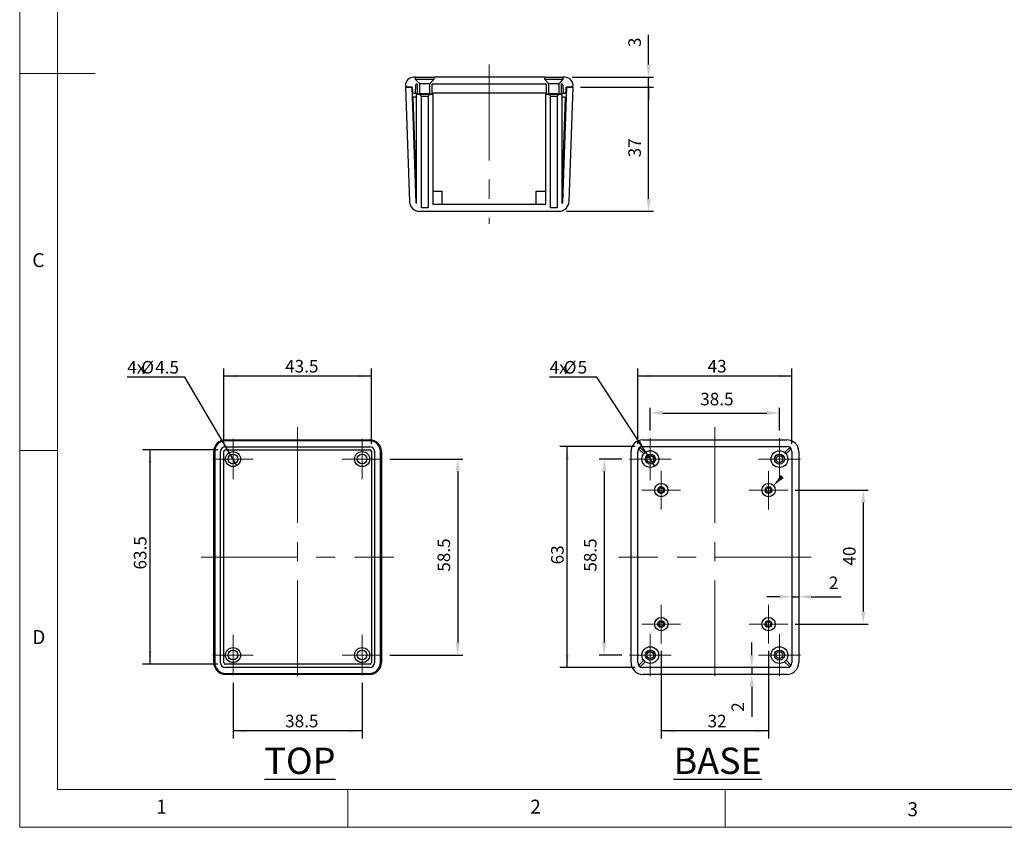
# Model space of a CAD drawing. Units: millimetres. Extents: x 5 to 292, y 5 to 205.
# Drawn here: x 5 to 136, y 5 to 112 of the extents above; entities that cross this region are included whole.
import ezdxf

# ---------------------------------------------------------------- set-up
doc = ezdxf.new("R2010")
doc.units = ezdxf.units.MM
doc.linetypes.add('CENTERX2', pattern=[20.32, 12.7, -2.54, 2.54, -2.54])
for name, color, linetype, lineweight in [('CENTER_MARK_(ISO)', 131, 'Continuous', 15), ('CENTERLINE_(ISO)', 131, 'Continuous', 15), ('VISIBLE_(ISO)', 179, 'Continuous', 30)]:
    doc.layers.add(name, color=color, linetype=linetype, lineweight=lineweight)
doc.layers.add('FORMAT', color=7, linetype='Continuous')
doc.styles.add('SLDTEXTSTYLE0', font='TXT', dxfattribs={"width": 0.7})
doc.styles.add('SLDTEXTSTYLE1', font='TXT', dxfattribs={"width": 0.75})
doc.dimstyles.new('SLDDIMSTYLE0', dxfattribs={"dimtxt": 1.666667, "dimasz": 1.778, "dimexe": 0, "dimexo": 0.0625, "dimgap": 0.416667, "dimtad": 1, "dimdec": 6, "dimlfac": 2.25, "dimrnd": 1e-09, "dimzin": 12, "dimdsep": 46, "dimtxsty": 'SLDTEXTSTYLE0', "dimsah": 1, "dimcen": 0.09, "dimadec": 0, "dimazin": 3, "dimtfac": 1, "dimtofl": 0, "dimtmove": 0, "dimatfit": 3, "dimfxl": 0, "dimfrac": 2, "dimtolj": 1, "dimtzin": 12, "dimarcsym": 0})
doc.dimstyles.new('SLDDIMSTYLE1', dxfattribs={"dimtxt": 1.666667, "dimasz": 1.778, "dimexe": 0, "dimexo": 0.0625, "dimgap": 0.416667, "dimtad": 1, "dimdec": 6, "dimlfac": 2.25, "dimrnd": 1e-09, "dimzin": 12, "dimdsep": 46, "dimtxsty": 'SLDTEXTSTYLE0', "dimblk1": 'NONE', "dimblk2": 'NONE', "dimsah": 1, "dimcen": 0.09, "dimadec": 0, "dimazin": 3, "dimtfac": 1, "dimtofl": 0, "dimtmove": 0, "dimatfit": 3, "dimldrblk": 'NONE', "dimfxl": 0, "dimfrac": 2, "dimtolj": 1, "dimtzin": 12, "dimarcsym": 0})
doc.dimstyles.new('SLDDIMSTYLE2', dxfattribs={"dimtxt": 1.666667, "dimasz": 1.778, "dimexe": 0, "dimexo": 0.0625, "dimgap": 0.416667, "dimtad": 1, "dimdec": 1, "dimlfac": 2.25, "dimrnd": 1e-09, "dimzin": 12, "dimdsep": 46, "dimtxsty": 'SLDTEXTSTYLE0', "dimsah": 1, "dimcen": 0.09, "dimadec": 0, "dimazin": 3, "dimtfac": 1, "dimtofl": 0, "dimtmove": 0, "dimatfit": 3, "dimfxl": 0, "dimfrac": 2, "dimtolj": 1, "dimtzin": 12, "dimarcsym": 0})
doc.dimstyles.new('SLDDIMSTYLE3', dxfattribs={"dimtxt": 1.666667, "dimasz": 1.778, "dimexe": 0, "dimexo": 0.0625, "dimgap": 0.416667, "dimtad": 1, "dimdec": 1, "dimlfac": 2.25, "dimrnd": 1e-09, "dimzin": 12, "dimdsep": 46, "dimtxsty": 'SLDTEXTSTYLE0', "dimblk1": 'NONE', "dimblk2": 'NONE', "dimsah": 1, "dimcen": 0.09, "dimadec": 0, "dimazin": 3, "dimtfac": 1, "dimtofl": 0, "dimtmove": 0, "dimatfit": 3, "dimldrblk": 'NONE', "dimfxl": 0, "dimfrac": 2, "dimtolj": 1, "dimtzin": 12, "dimarcsym": 0})
doc.dimstyles.new('SLDDIMSTYLE4', dxfattribs={"dimtxt": 1.666667, "dimasz": 1.778, "dimexe": 0, "dimexo": 0.0625, "dimgap": 0.416667, "dimtad": 0, "dimtih": 1, "dimtoh": 1, "dimdec": 1, "dimlfac": 2.25, "dimrnd": 1e-09, "dimzin": 12, "dimdsep": 46, "dimtxsty": 'SLDTEXTSTYLE0', "dimblk1": 'NONE', "dimsah": 1, "dimcen": 0, "dimadec": 0, "dimazin": 3, "dimtfac": 1, "dimtmove": 0, "dimatfit": 3, "dimldrblk": 'NONE', "dimfxl": 0, "dimfrac": 2, "dimtolj": 1, "dimtzin": 12, "dimarcsym": 0})
doc.dimstyles.new('SLDDIMSTYLE5', dxfattribs={"dimtxt": 1.666667, "dimasz": 1.778, "dimexe": 0, "dimexo": 0.0625, "dimgap": 0.416667, "dimtad": 0, "dimtih": 1, "dimtoh": 1, "dimdec": 0, "dimlfac": 2.25, "dimrnd": 1e-09, "dimzin": 12, "dimdsep": 46, "dimtxsty": 'SLDTEXTSTYLE0', "dimblk1": 'NONE', "dimsah": 1, "dimcen": 0, "dimadec": 0, "dimazin": 3, "dimtfac": 1, "dimtmove": 0, "dimatfit": 3, "dimldrblk": 'NONE', "dimfxl": 0, "dimfrac": 2, "dimtolj": 1, "dimtzin": 12, "dimarcsym": 0})

# ---------------------------------------------------------------- blocks, each defined once
blk = doc.blocks.new('_D_6')
at = {"layer": 'FORMAT', "color": 7}
for p, q in [((88.35, 106.17), (88.35, 110.14)), ((78.24, 104.5), (89.01, 104.5)), ((88.35, 103.17), (88.35, 104.5)), ((79.35, 103.17), (89.01, 103.17)), ((88.35, 103.17), (88.35, 101.5))]:
    blk.add_line(p, q, dxfattribs=at)
for start, end in [(90, 270), (270, 90)]:
    blk.add_arc((88.35, 103.17), 0.104, start, end, dxfattribs=at)
blk.add_solid([(88.07, 106.17), (88.63, 106.17), (88.35, 104.5)], dxfattribs=at)
at = {"layer": 'FORMAT', "color": 7, "insert": (85.67, 108.5), "char_height": 1.67, "attachment_point": 1, "rotation": 90, "style": 'SLDTEXTSTYLE0'}
blk.add_mtext('3', dxfattribs=at)
blk = doc.blocks.new('_NONE')
blk = doc.blocks.new('_D_7')
at = {"layer": 'FORMAT', "color": 7}
for p, q in [((79.35, 103.17), (89.01, 103.17)), ((88.35, 88.39), (88.35, 103.17)), ((77.49, 86.73), (89.01, 86.73))]:
    blk.add_line(p, q, dxfattribs=at)
for start, end in [(90, 270), (270, 90)]:
    blk.add_arc((88.35, 103.17), 0.104, start, end, dxfattribs=at)
blk.add_solid([(88.07, 88.39), (88.63, 88.39), (88.35, 86.73)], dxfattribs=at)
at = {"layer": 'FORMAT', "color": 7, "insert": (85.67, 93.87), "char_height": 1.667, "attachment_point": 1, "rotation": 90, "style": 'SLDTEXTSTYLE0'}
blk.add_mtext('37', dxfattribs=at)
blk = doc.blocks.new('_D_8')
at = {"layer": 'FORMAT', "color": 7}
for p, q in [((32.05, 55.85), (32.05, 65.85)), ((51.61, 55.85), (51.61, 65.85)), ((51.61, 64.85), (32.05, 64.85))]:
    blk.add_line(p, q, dxfattribs=at)
for points in [[(32.05, 64.85), (33.83, 64.66), (33.83, 65.04)], [(51.61, 64.85), (49.83, 65.04), (49.83, 64.66)]]:
    blk.add_solid(points, dxfattribs=at)
at = {"layer": 'FORMAT', "color": 7, "insert": (40.18, 67), "char_height": 1.667, "attachment_point": 1, "style": 'SLDTEXTSTYLE0'}
blk.add_mtext('43.5', dxfattribs=at)
blk = doc.blocks.new('_D_9')
at = {"layer": 'FORMAT', "color": 7}
for p, q in [((31.28, 55.07), (21.28, 55.07)), ((22.28, 26.63), (22.28, 55.07)), ((31.28, 26.63), (21.28, 26.63))]:
    blk.add_line(p, q, dxfattribs=at)
for points in [[(22.28, 55.07), (22.09, 53.29), (22.47, 53.29)], [(22.28, 26.63), (22.47, 28.41), (22.09, 28.41)]]:
    blk.add_solid(points, dxfattribs=at)
at = {"layer": 'FORMAT', "color": 7, "insert": (20.13, 39.2), "char_height": 1.667, "attachment_point": 1, "rotation": 90, "style": 'SLDTEXTSTYLE0'}
blk.add_mtext('63.5', dxfattribs=at)
blk = doc.blocks.new('_D_10')
at = {"layer": 'FORMAT', "color": 7}
for p, q in [((54.05, 53.85), (63.72, 53.85)), ((63.05, 52.18), (63.05, 29.52)), ((54.05, 27.85), (63.72, 27.85))]:
    blk.add_line(p, q, dxfattribs=at)
for points in [[(62.78, 52.18), (63.33, 52.18), (63.05, 53.85)], [(62.78, 29.52), (63.33, 29.52), (63.05, 27.85)]]:
    blk.add_solid(points, dxfattribs=at)
at = {"layer": 'FORMAT', "color": 7, "insert": (60.38, 38.91), "char_height": 1.667, "attachment_point": 1, "rotation": 90, "style": 'SLDTEXTSTYLE0'}
blk.add_mtext('58.5', dxfattribs=at)
blk = doc.blocks.new('_D_11')
at = {"layer": 'FORMAT', "color": 7}
for p, q in [((33.28, 24.18), (33.28, 16.78)), ((50.39, 24.18), (50.39, 16.78)), ((50.39, 17.78), (33.28, 17.78))]:
    blk.add_line(p, q, dxfattribs=at)
for points in [[(33.28, 17.78), (35.05, 17.59), (35.05, 17.97)], [(50.39, 17.78), (48.61, 17.97), (48.61, 17.59)]]:
    blk.add_solid(points, dxfattribs=at)
at = {"layer": 'FORMAT', "color": 7, "insert": (40.18, 19.93), "char_height": 1.667, "attachment_point": 1, "style": 'SLDTEXTSTYLE0'}
blk.add_mtext('38.5', dxfattribs=at)
blk = doc.blocks.new('_D_12')
at = {"layer": 'FORMAT', "color": 7}
for p, q in [((26.88, 64.71), (19.26, 64.71)), ((32.77, 54.71), (26.88, 64.71)), ((33.78, 52.99), (32.77, 54.71))]:
    blk.add_line(p, q, dxfattribs=at)
blk.add_solid([(32.77, 54.71), (32.03, 56.34), (31.7, 56.15)], dxfattribs=at)
at = {"layer": 'FORMAT', "color": 7, "char_height": 1.667, "attachment_point": 1, "style": 'SLDTEXTSTYLE0'}
for s, insert in [('4x', (19.26, 66.86)), ('%%c', (21.12, 66.86)), ('4.5', (22.96, 66.86))]:
    blk.add_mtext(s, dxfattribs=dict(at, insert=insert))
blk = doc.blocks.new('_D_13')
at = {"layer": 'FORMAT', "color": 7}
for p, q in [((88.58, 57.63), (88.58, 60.63)), ((105.69, 57.63), (105.69, 60.63)), ((90.25, 59.96), (104.03, 59.96))]:
    blk.add_line(p, q, dxfattribs=at)
for points in [[(90.25, 60.24), (90.25, 59.68), (88.58, 59.96)], [(104.03, 60.24), (104.03, 59.68), (105.69, 59.96)]]:
    blk.add_solid(points, dxfattribs=at)
at = {"layer": 'FORMAT', "color": 7, "insert": (95.2, 62.64), "char_height": 1.667, "attachment_point": 1, "style": 'SLDTEXTSTYLE0'}
blk.add_mtext('38.5', dxfattribs=at)
blk = doc.blocks.new('_D_14')
at = {"layer": 'FORMAT', "color": 7}
for p, q in [((86.92, 55.85), (86.92, 65.85)), ((107.36, 55.85), (107.36, 65.85)), ((107.36, 64.85), (86.92, 64.85))]:
    blk.add_line(p, q, dxfattribs=at)
for points in [[(86.92, 64.85), (88.69, 64.66), (88.69, 65.04)], [(107.36, 64.85), (105.58, 65.04), (105.58, 64.66)]]:
    blk.add_solid(points, dxfattribs=at)
at = {"layer": 'FORMAT', "color": 7, "insert": (96.17, 67), "char_height": 1.667, "attachment_point": 1, "style": 'SLDTEXTSTYLE0'}
blk.add_mtext('43', dxfattribs=at)
blk = doc.blocks.new('_D_15')
at = {"layer": 'FORMAT', "color": 7}
for p, q in [((84.8, 53.85), (81.8, 53.85)), ((82.47, 52.18), (82.47, 29.52)), ((84.8, 27.85), (81.8, 27.85))]:
    blk.add_line(p, q, dxfattribs=at)
for points in [[(82.19, 52.18), (82.75, 52.18), (82.47, 53.85)], [(82.19, 29.52), (82.75, 29.52), (82.47, 27.85)]]:
    blk.add_solid(points, dxfattribs=at)
at = {"layer": 'FORMAT', "color": 7, "insert": (79.79, 38.91), "char_height": 1.667, "attachment_point": 1, "rotation": 90, "style": 'SLDTEXTSTYLE0'}
blk.add_mtext('58.5', dxfattribs=at)
blk = doc.blocks.new('_D_16')
at = {"layer": 'FORMAT', "color": 7}
for p, q in [((86.58, 55.52), (76.58, 55.52)), ((77.58, 26.18), (77.58, 55.52)), ((86.58, 26.18), (76.58, 26.18))]:
    blk.add_line(p, q, dxfattribs=at)
for points in [[(77.58, 55.52), (77.39, 53.74), (77.77, 53.74)], [(77.58, 26.18), (77.77, 27.96), (77.39, 27.96)]]:
    blk.add_solid(points, dxfattribs=at)
at = {"layer": 'FORMAT', "color": 7, "insert": (75.43, 39.88), "char_height": 1.667, "attachment_point": 1, "rotation": 90, "style": 'SLDTEXTSTYLE0'}
blk.add_mtext('63', dxfattribs=at)
blk = doc.blocks.new('_D_17')
at = {"layer": 'FORMAT', "color": 7}
for p, q in [((90.03, 28.4), (90.03, 16.78)), ((104.25, 28.4), (104.25, 16.78)), ((104.25, 17.78), (90.03, 17.78))]:
    blk.add_line(p, q, dxfattribs=at)
for points in [[(90.03, 17.78), (91.8, 17.59), (91.8, 17.97)], [(104.25, 17.78), (102.47, 17.97), (102.47, 17.59)]]:
    blk.add_solid(points, dxfattribs=at)
at = {"layer": 'FORMAT', "color": 7, "insert": (96.17, 19.93), "char_height": 1.667, "attachment_point": 1, "style": 'SLDTEXTSTYLE0'}
blk.add_mtext('32', dxfattribs=at)
blk = doc.blocks.new('_D_18')
at = {"layer": 'FORMAT', "color": 7}
for p, q in [((107.8, 49.74), (117.47, 49.74)), ((116.8, 48.07), (116.8, 33.63)), ((107.8, 31.96), (117.47, 31.96))]:
    blk.add_line(p, q, dxfattribs=at)
for points in [[(116.53, 48.07), (117.08, 48.07), (116.8, 49.74)], [(116.53, 33.63), (117.08, 33.63), (116.8, 31.96)]]:
    blk.add_solid(points, dxfattribs=at)
at = {"layer": 'FORMAT', "color": 7, "insert": (114.13, 39.72), "char_height": 1.667, "attachment_point": 1, "rotation": 90, "style": 'SLDTEXTSTYLE0'}
blk.add_mtext('40', dxfattribs=at)
blk = doc.blocks.new('_D_19')
at = {"layer": 'FORMAT', "color": 7}
for p, q in [((81.51, 64.71), (75.24, 64.71)), ((87.98, 54.78), (81.51, 64.71)), ((89.19, 52.92), (87.98, 54.78))]:
    blk.add_line(p, q, dxfattribs=at)
blk.add_solid([(87.98, 54.78), (87.17, 56.37), (86.85, 56.17)], dxfattribs=at)
at = {"layer": 'FORMAT', "color": 7, "attachment_point": 1, "style": 'SLDTEXTSTYLE0'}
for s, insert, char_height in [('4x', (75.24, 66.86), 1.667), ('%%c', (77.11, 66.86), 1.667), ('5', (78.95, 66.86), 1.67)]:
    blk.add_mtext(s, dxfattribs=dict(at, insert=insert, char_height=char_height))
blk = doc.blocks.new('_D_20')
at = {"layer": 'FORMAT', "color": 7}
for p, q in [((105.69, 35.59), (104.03, 35.59)), ((107.36, 35.59), (108.25, 35.59)), ((109.92, 35.59), (113.88, 35.59))]:
    blk.add_line(p, q, dxfattribs=at)
for points in [[(105.69, 35.86), (105.69, 35.31), (107.36, 35.59)], [(109.92, 35.86), (109.92, 35.31), (108.25, 35.59)]]:
    blk.add_solid(points, dxfattribs=at)
at = {"layer": 'FORMAT', "color": 7, "insert": (112.25, 38.27), "char_height": 1.67, "attachment_point": 1, "style": 'SLDTEXTSTYLE0'}
blk.add_mtext('2', dxfattribs=at)
blk = doc.blocks.new('_D_21')
at = {"layer": 'FORMAT', "color": 7}
for p, q in [((102.03, 27.85), (102.03, 29.52)), ((102.03, 26.18), (102.03, 25.29)), ((102.03, 23.63), (102.03, 19.66))]:
    blk.add_line(p, q, dxfattribs=at)
for points in [[(101.75, 27.85), (102.31, 27.85), (102.03, 26.18)], [(101.75, 23.63), (102.31, 23.63), (102.03, 25.29)]]:
    blk.add_solid(points, dxfattribs=at)
at = {"layer": 'FORMAT', "color": 7, "insert": (99.35, 20.33), "char_height": 1.67, "attachment_point": 1, "rotation": 90, "style": 'SLDTEXTSTYLE0'}
blk.add_mtext('2', dxfattribs=at)

msp = doc.modelspace()

# ---------------------------------------------------------------- hatches: boundary and pattern name
h = msp.add_hatch()
h.set_pattern_fill('ANSI31', scale=16.93, angle=90, style=0)
edge = h.paths.add_edge_path(flags=0)
edge.add_ellipse((57.63181052, 103.48259338), major_axis=(-0.13325211, 0.00465327), ratio=1, start_angle=272, end_angle=360, ccw=False)
edge.add_line((57.63181052, 103.61592671), (57.68082979, 103.61592671))
edge.add_line((57.68082979, 103.61592671), (57.68082979, 102.28259338))
edge.add_line((57.68082979, 102.28259338), (58.03638535, 102.28259338))
edge.add_line((58.03638535, 102.28259338), (58.03638535, 103.63814893))
edge.add_line((58.03638535, 103.63814893), (57.48082979, 104.19370449))
edge.add_line((57.48082979, 104.19370449), (57.48082979, 104.5048156))
edge.add_line((57.48082979, 104.5048156), (57.23638535, 104.5048156))
edge.add_ellipse((57.23638535, 103.39370449), major_axis=(-1.11111111, 0), ratio=1, start_angle=270, end_angle=360)
edge.add_line((56.12527424, 103.39370449), (56.12527424, 103.3048156))
edge.add_line((56.12527424, 103.3048156), (56.25860757, 103.3048156))
edge.add_line((56.25860757, 103.3048156), (56.25860757, 103.17148226))
edge.add_line((56.25860757, 103.17148226), (57.01470495, 103.17148226))
edge.add_line((57.01470495, 103.17148226), (57.03638535, 103.17148226))
edge.add_line((57.03638535, 103.17148226), (57.05683262, 102.58594904))
edge.add_ellipse((57.27891947, 102.59370449), major_axis=(0.00775544, -0.22208685), ratio=1, start_angle=270, end_angle=358)
edge.add_line((57.27891947, 102.37148226), (57.45959506, 102.37148226))
edge.add_line((57.45959506, 102.37148226), (57.49855841, 103.48724664))
h = msp.add_hatch()
h.set_pattern_fill('ANSI31', scale=16.93, angle=90, style=0)
h.paths.add_polyline_path([(74.79194091, 102.28259338), (75.14749646, 102.28259338), (75.14749646, 103.63814893), (74.59194091, 104.19370449), (74.59194091, 104.5048156), (59.88082979, 104.5048156), (59.88082979, 104.19370449), (59.32527424, 103.63814893), (59.32527424, 102.28259338), (59.68082979, 102.28259338), (59.68082979, 103.61592671), (74.79194091, 103.61592671)], flags=0)
h = msp.add_hatch()
h.set_pattern_fill('ANSI31', scale=16.93, angle=90, style=0)
edge = h.paths.add_edge_path(flags=0)
edge.add_line((78.34749646, 103.3048156), (78.34749646, 103.39370449))
edge.add_ellipse((77.23638535, 103.39370449), major_axis=(0, 1.11111111), ratio=1, start_angle=270, end_angle=360)
edge.add_line((77.23638535, 104.5048156), (76.99194091, 104.5048156))
edge.add_line((76.99194091, 104.5048156), (76.99194091, 104.19370449))
edge.add_line((76.99194091, 104.19370449), (76.43638535, 103.63814893))
edge.add_line((76.43638535, 103.63814893), (76.43638535, 102.28259338))
edge.add_line((76.43638535, 102.28259338), (76.79194091, 102.28259338))
edge.add_line((76.79194091, 102.28259338), (76.79194091, 103.61592671))
edge.add_line((76.79194091, 103.61592671), (76.84096018, 103.61592671))
edge.add_ellipse((76.84096018, 103.48259338), major_axis=(-0.13333333, 0), ratio=1, start_angle=182, end_angle=270, ccw=False)
edge.add_line((76.97421229, 103.48724664), (77.01317564, 102.37148226))
edge.add_line((77.01317564, 102.37148226), (77.19385123, 102.37148226))
edge.add_ellipse((77.19385123, 102.59370449), major_axis=(0.22222222, 0), ratio=1, start_angle=270, end_angle=358)
edge.add_line((77.41593808, 102.58594904), (77.43638535, 103.17148226))
edge.add_line((77.43638535, 103.17148226), (77.45806576, 103.17148226))
edge.add_line((77.45806576, 103.17148226), (78.21416313, 103.17148226))
edge.add_line((78.21416313, 103.17148226), (78.21416313, 103.3048156))
edge.add_line((78.21416313, 103.3048156), (78.34749646, 103.3048156))
h = msp.add_hatch()
h.set_pattern_fill('ANSI31', scale=16.93, style=0)
edge = h.paths.add_edge_path(flags=0)
edge.add_line((59.79194091, 102.19370449), (59.34749646, 102.19370449))
edge.add_line((59.34749646, 102.19370449), (59.12527424, 101.97148226))
edge.add_line((59.12527424, 101.97148226), (59.12527424, 87.17148226))
edge.add_line((59.12527424, 87.17148226), (58.23638535, 87.17148226))
edge.add_line((58.23638535, 87.17148226), (58.23638535, 101.97148226))
edge.add_line((58.23638535, 101.97148226), (58.01416313, 102.19370449))
edge.add_line((58.01416313, 102.19370449), (57.56971868, 102.19370449))
edge.add_line((57.56971868, 102.19370449), (57.56971868, 87.74728307))
edge.add_ellipse((57.77251442, 87.83814893), major_axis=(0.09086586, -0.20279574), ratio=1, start_angle=247.8644737452, end_angle=270, ccw=False)
edge.add_line((57.55042757, 87.83039349), (57.01470495, 103.17148226))
edge.add_line((57.01470495, 103.17148226), (56.25860757, 103.17148226))
edge.add_line((56.25860757, 103.17148226), (56.12527424, 103.17148226))
edge.add_line((56.12527424, 103.17148226), (56.65459082, 88.01383849))
edge.add_ellipse((57.98711193, 88.06037115), major_axis=(0.04653266, -1.3325211), ratio=1, start_angle=270, end_angle=358)
edge.add_line((57.98711193, 86.72703782), (76.48565877, 86.72703782))
edge.add_ellipse((76.48565877, 88.06037115), major_axis=(1.33333333, 0), ratio=1, start_angle=270, end_angle=358)
edge.add_line((77.81817988, 88.01383849), (78.34749646, 103.17148226))
edge.add_line((78.34749646, 103.17148226), (78.21416313, 103.17148226))
edge.add_line((78.21416313, 103.17148226), (77.45806576, 103.17148226))
edge.add_line((77.45806576, 103.17148226), (76.92234313, 87.83039349))
edge.add_ellipse((76.70025628, 87.83814893), major_axis=(0.00775544, 0.22208685), ratio=1, start_angle=247.8644737452, end_angle=270, ccw=False)
edge.add_line((76.90305202, 87.74728307), (76.90305202, 102.19370449))
edge.add_line((76.90305202, 102.19370449), (76.45860757, 102.19370449))
edge.add_line((76.45860757, 102.19370449), (76.23638535, 101.97148226))
edge.add_line((76.23638535, 101.97148226), (76.23638535, 87.17148226))
edge.add_line((76.23638535, 87.17148226), (75.34749646, 87.17148226))
edge.add_line((75.34749646, 87.17148226), (75.34749646, 101.97148226))
edge.add_line((75.34749646, 101.97148226), (75.12527424, 102.19370449))
edge.add_line((75.12527424, 102.19370449), (74.68082979, 102.19370449))
edge.add_line((74.68082979, 102.19370449), (74.68082979, 87.61592671))
edge.add_line((74.68082979, 87.61592671), (59.79194091, 87.61592671))
edge.add_line((59.79194091, 87.61592671), (59.79194091, 102.19370449))
msp.add_hatch(color=7).paths.add_polyline_path([(105.86866777, 51.72675845), (106.26608766, 51.33855823), (104.90277707, 50.34039868)], flags=0)

# ---------------------------------------------------------------- linework, layer by layer
at = {"color": 7, "linetype": 'Continuous', "lineweight": 0}
for p, q in [((5, 205), (5, 5)), ((10, 200), (10, 10)), ((5, 105), (15, 105)), ((10, 55), (5, 55)), ((10, 10), (104.8, 10)), ((48.5, 5), (48.5, 10)), ((98.5, 10), (98.5, 5)), ((104.8, 10), (138.67271923, 10)), ((5, 5), (292, 5))]:
    msp.add_line(p, q, dxfattribs=at)
at = {"layer": 'CENTER_MARK_(ISO)', "color": 7, "linetype": 'CENTERX2'}
for p, q in [((33.27619437, 56.51589698), (33.27619437, 51.18256365)), ((50.38730548, 56.51589698), (50.38730548, 51.18256365)), ((88.58236512, 56.62700809), (88.58236512, 51.07145254)), ((105.69347624, 56.62700809), (105.69347624, 51.07145254)), ((35.94286104, 53.84923031), (30.60952771, 53.84923031)), ((53.05397215, 53.84923031), (47.72063882, 53.84923031)), ((91.3601429, 53.84923031), (85.80458735, 53.84923031)), ((108.47125401, 53.84923031), (102.91569846, 53.84923031)), ((90.02680957, 52.29367476), (90.02680957, 47.18256365)), ((104.24903179, 52.29367476), (104.24903179, 47.18256365)), ((92.58236512, 49.7381192), (87.47125401, 49.7381192)), ((106.80458735, 49.7381192), (101.69347624, 49.7381192)), ((90.02680957, 34.51589698), (90.02680957, 29.40478587)), ((104.24903179, 34.51589698), (104.24903179, 29.40478587)), ((92.58236512, 31.96034143), (87.47125401, 31.96034143)), ((106.80458735, 31.96034143), (101.69347624, 31.96034143)), ((33.27619437, 30.51589698), (33.27619437, 25.18256365)), ((50.38730548, 30.51589698), (50.38730548, 25.18256365)), ((88.58236512, 30.62700809), (88.58236512, 25.07145254)), ((105.69347624, 30.62700809), (105.69347624, 25.07145254)), ((35.94286104, 27.84923031), (30.60952771, 27.84923031)), ((53.05397215, 27.84923031), (47.72063882, 27.84923031)), ((91.3601429, 27.84923031), (85.80458735, 27.84923031)), ((108.47125401, 27.84923031), (102.91569846, 27.84923031))]:
    msp.add_line(p, q, dxfattribs=at)
at = {"layer": 'CENTERLINE_(ISO)', "color": 7, "linetype": 'CENTERX2'}
for p, q in [((67.23638535, 106.17148226), (67.23638535, 85.06037115)), ((41.83174993, 58.07145254), (41.83174993, 23.62700809)), ((97.13792068, 58.07145254), (97.13792068, 23.62700809)), ((29.05397215, 40.84923031), (54.60952771, 40.84923031)), ((109.91569846, 40.84923031), (84.3601429, 40.84923031))]:
    msp.add_line(p, q, dxfattribs=at)
at = {"layer": 'VISIBLE_(ISO)', "color": 7}
for p, q in [((57.48082979, 104.5048156), (57.23638535, 104.5048156)), ((57.48082979, 104.19370449), (57.48082979, 104.5048156)), ((57.48082979, 104.5048156), (59.88082979, 104.5048156)), ((74.59194091, 104.5048156), (59.88082979, 104.5048156)), ((59.88082979, 104.5048156), (59.88082979, 104.19370449)), ((74.59194091, 104.19370449), (74.59194091, 104.5048156)), ((74.59194091, 104.5048156), (76.99194091, 104.5048156)), ((77.23638535, 104.5048156), (76.99194091, 104.5048156)), ((76.99194091, 104.5048156), (76.99194091, 104.19370449)), ((56.12527424, 103.39370449), (56.12527424, 103.3048156)), ((56.12527424, 103.3048156), (56.25860757, 103.3048156)), ((57.01470495, 103.17148226), (56.12527424, 103.17148226)), ((56.12527424, 103.17148226), (56.65459082, 88.01383849)), ((56.25860757, 103.3048156), (56.25860757, 103.17148226)), ((56.25860757, 103.17148226), (57.03638535, 103.17148226)), ((57.55042757, 87.83039349), (57.01470495, 103.17148226)), ((57.03638535, 103.17148226), (57.05683262, 102.58594904)), ((57.45959506, 102.37148226), (57.49855841, 103.48724664)), ((58.03638535, 103.63814893), (57.48082979, 104.19370449)), ((59.88082979, 104.19370449), (57.48082979, 104.19370449)), ((57.63181052, 103.61592671), (57.68082979, 103.61592671)), ((57.68082979, 103.61592671), (57.68082979, 102.28259338)), ((58.03638535, 102.28259338), (58.03638535, 103.63814893)), ((59.32527424, 103.63814893), (58.03638535, 103.63814893)), ((59.88082979, 104.19370449), (59.32527424, 103.63814893)), ((59.32527424, 103.63814893), (59.32527424, 102.28259338)), ((59.68082979, 102.28259338), (59.68082979, 103.61592671)), ((59.68082979, 103.61592671), (74.79194091, 103.61592671)), ((75.14749646, 103.63814893), (74.59194091, 104.19370449)), ((76.99194091, 104.19370449), (74.59194091, 104.19370449)), ((74.79194091, 103.61592671), (74.79194091, 102.28259338)), ((75.14749646, 102.28259338), (75.14749646, 103.63814893)), ((76.43638535, 103.63814893), (75.14749646, 103.63814893)), ((76.99194091, 104.19370449), (76.43638535, 103.63814893)), ((76.43638535, 103.63814893), (76.43638535, 102.28259338)), ((76.79194091, 102.28259338), (76.79194091, 103.61592671)), ((76.79194091, 103.61592671), (76.84096018, 103.61592671)), ((77.45806576, 103.17148226), (76.92234313, 87.83039349)), ((76.97421229, 103.48724664), (77.01317564, 102.37148226)), ((77.41593808, 102.58594904), (77.43638535, 103.17148226)), ((77.43638535, 103.17148226), (78.21416313, 103.17148226)), ((78.34749646, 103.17148226), (77.45806576, 103.17148226)), ((77.81817988, 88.01383849), (78.34749646, 103.17148226)), ((78.21416313, 103.17148226), (78.21416313, 103.3048156)), ((78.21416313, 103.3048156), (78.34749646, 103.3048156)), ((78.34749646, 103.3048156), (78.34749646, 103.39370449)), ((57.56971868, 90.43795043), (57.17161498, 101.83814893)), ((57.56971868, 101.83814893), (57.17161498, 101.83814893)), ((57.27891947, 102.37148226), (57.45959506, 102.37148226)), ((57.45959506, 102.37148226), (57.68082979, 102.37148226)), ((58.01416313, 102.19370449), (57.56971868, 102.19370449)), ((57.56971868, 102.19370449), (57.56971868, 87.74728307)), ((57.68082979, 102.28259338), (58.03638535, 102.28259338)), ((58.23638535, 101.97148226), (58.01416313, 102.19370449)), ((59.34749646, 102.19370449), (58.01416313, 102.19370449)), ((59.32527424, 102.28259338), (58.03638535, 102.28259338)), ((58.23638535, 87.17148226), (58.23638535, 101.97148226)), ((58.23638535, 101.97148226), (59.12527424, 101.97148226)), ((59.34749646, 102.19370449), (59.12527424, 101.97148226)), ((59.12527424, 101.97148226), (59.12527424, 87.17148226)), ((59.32527424, 102.28259338), (59.68082979, 102.28259338)), ((59.79194091, 102.19370449), (59.34749646, 102.19370449)), ((74.79194091, 102.37148226), (59.68082979, 102.37148226)), ((59.79194091, 87.61592671), (59.79194091, 102.19370449)), ((75.12527424, 102.19370449), (74.68082979, 102.19370449)), ((74.68082979, 102.19370449), (74.68082979, 87.61592671)), ((74.79194091, 102.28259338), (75.14749646, 102.28259338)), ((75.34749646, 101.97148226), (75.12527424, 102.19370449)), ((76.45860757, 102.19370449), (75.12527424, 102.19370449)), ((76.43638535, 102.28259338), (75.14749646, 102.28259338)), ((75.34749646, 87.17148226), (75.34749646, 101.97148226)), ((75.34749646, 101.97148226), (76.23638535, 101.97148226)), ((76.45860757, 102.19370449), (76.23638535, 101.97148226)), ((76.23638535, 101.97148226), (76.23638535, 87.17148226)), ((76.43638535, 102.28259338), (76.79194091, 102.28259338)), ((76.90305202, 102.19370449), (76.45860757, 102.19370449)), ((76.79194091, 102.37148226), (77.01317564, 102.37148226)), ((76.90305202, 87.74728307), (76.90305202, 102.19370449)), ((77.30115572, 101.83814893), (76.90305202, 90.43795043)), ((77.30115572, 101.83814893), (76.90305202, 101.83814893)), ((77.01317564, 102.37148226), (77.19385123, 102.37148226)), ((59.79194091, 89.39370449), (61.01416313, 89.39370449)), ((61.01416313, 87.61592671), (61.01416313, 89.39370449)), ((73.45860757, 89.39370449), (74.68082979, 89.39370449)), ((73.45860757, 87.61592671), (73.45860757, 89.39370449)), ((74.68082979, 87.61592671), (59.79194091, 87.61592671)), ((57.98711193, 86.72703782), (76.48565877, 86.72703782)), ((59.12527424, 87.17148226), (58.23638535, 87.17148226)), ((76.23638535, 87.17148226), (75.34749646, 87.17148226)), ((32.27619437, 56.40478587), (51.38730548, 56.40478587)), ((51.38730548, 56.27145254), (32.27619437, 56.27145254)), ((87.58141752, 56.40478587), (106.69442384, 56.40478587)), ((30.72063882, 26.84923031), (30.72063882, 54.84923031)), ((30.85397215, 54.84923031), (30.85397215, 26.84923031)), ((31.63174993, 26.82662905), (31.63174993, 54.87183158)), ((32.05495964, 26.85008243), (32.05495964, 54.8483782)), ((32.25359311, 55.49367476), (51.40990675, 55.49367476)), ((32.27704649, 55.07046505), (51.38645337, 55.07046505)), ((51.60854022, 54.8483782), (51.60854022, 26.85008243)), ((52.03174993, 54.87183158), (52.03174993, 26.82662905)), ((52.80952771, 26.84923031), (52.80952771, 54.84923031)), ((52.94286104, 54.84923031), (52.94286104, 26.84923031)), ((86.02680957, 26.84828271), (86.02680957, 54.85017792)), ((86.91624028, 26.84936602), (86.91624028, 54.84909461)), ((87.70808739, 54.53494624), (87.07315031, 55.16988332)), ((87.26171212, 55.35844513), (87.89664919, 54.72350805)), ((87.58250083, 55.51535516), (106.69334053, 55.51535516)), ((106.37919217, 54.72350805), (107.01412924, 55.35844513)), ((107.20269105, 55.16988332), (106.56775397, 54.53494624)), ((107.35960109, 54.84909461), (107.35960109, 26.84936602)), ((108.24903179, 54.85017792), (108.24903179, 26.84828271)), ((51.40990675, 26.20478587), (32.25359311, 26.20478587)), ((51.38645337, 26.62799558), (32.27704649, 26.62799558)), ((87.07315031, 26.52857731), (87.70808739, 27.16351438)), ((87.89664919, 26.97495258), (87.26171212, 26.3400155)), ((106.69334053, 26.18310546), (87.58250083, 26.18310546)), ((107.01412924, 26.3400155), (106.37919217, 26.97495258)), ((106.56775397, 27.16351438), (107.20269105, 26.52857731)), ((32.27619437, 25.42700809), (51.38730548, 25.42700809)), ((51.38730548, 25.29367476), (32.27619437, 25.29367476)), ((106.69442384, 25.29367476), (87.58141752, 25.29367476))]:
    msp.add_line(p, q, dxfattribs=at)
for centre, radius in [((33.27619437, 53.84923031), 1), ((50.38730548, 53.84923031), 1), ((88.58236512, 53.84923031), 1.11111111), ((105.69347624, 53.84923031), 1.11111111), ((33.27619437, 53.84923031), 0.64444444), ((50.38730548, 53.84923031), 0.64444444), ((88.58236512, 53.84923031), 0.66666667), ((88.58236512, 53.84923031), 0.44444444), ((105.69347624, 53.84923031), 0.66666667), ((105.69347624, 53.84923031), 0.44444444), ((90.02680957, 49.7381192), 0.88888889), ((90.02680957, 49.7381192), 0.44444444), ((90.02680957, 49.7381192), 0.31111111), ((104.24903179, 49.7381192), 0.88888889), ((104.24903179, 49.7381192), 0.44444444), ((104.24903179, 49.7381192), 0.31111111), ((90.02680957, 31.96034143), 0.88888889), ((104.24903179, 31.96034143), 0.88888889), ((90.02680957, 31.96034143), 0.44444444), ((90.02680957, 31.96034143), 0.31111111), ((104.24903179, 31.96034143), 0.44444444), ((104.24903179, 31.96034143), 0.31111111), ((33.27619437, 27.84923031), 1), ((50.38730548, 27.84923031), 1), ((88.58236512, 27.84923031), 1.11111111), ((105.69347624, 27.84923031), 1.11111111), ((33.27619437, 27.84923031), 0.64444444), ((50.38730548, 27.84923031), 0.64444444), ((88.58236512, 27.84923031), 0.66666667), ((88.58236512, 27.84923031), 0.44444444), ((105.69347624, 27.84923031), 0.66666667), ((105.69347624, 27.84923031), 0.44444444)]:
    msp.add_circle(centre, radius, dxfattribs=at)
for centre, radius, start, end in [((57.23638535, 103.39370449), 1.11111111, 90, 180), ((77.23638535, 103.39370449), 1.11111111, 360, 90), ((57.63181052, 103.48259338), 0.13333333, 90, 178), ((76.84096018, 103.48259338), 0.13333333, 2, 90), ((57.27891947, 102.59370449), 0.22222222, 182, 270), ((77.19385123, 102.59370449), 0.22222222, 270, 358), ((57.98711193, 88.06037115), 1.33333333, 182, 270), ((57.77251442, 87.83814893), 0.22222222, 182, 204.1355262548), ((76.48565877, 88.06037115), 1.33333333, 270, 358), ((76.70025628, 87.83814893), 0.22222222, 335.8644737452, 358), ((32.27619437, 54.84923031), 1.55555556, 90, 180), ((32.27619437, 54.84923031), 1.42222222, 90, 180), ((51.38730548, 54.84923031), 1.55555556, 0, 90), ((51.38730548, 54.84923031), 1.42222222, 0, 90), ((32.27619437, 26.84923031), 1.55555556, 180, 270), ((32.27619437, 26.84923031), 1.42222222, 180, 270), ((51.38730548, 26.84923031), 1.55555556, 270, 0), ((51.38730548, 26.84923031), 1.42222222, 270, 0)]:
    msp.add_arc(centre, radius, start, end, dxfattribs=at)
for centre, major_axis, start_param, end_param in [((87.5833133, 54.84828213), (-1.1012844, 1.1012844), 5.4983961314, 7.067974483), ((106.69252806, 54.84828213), (1.1012844, 1.1012844), 5.4983961314, 7.067974483), ((32.25435142, 54.87107326), (-0.44051376, 0.44051376), 5.4983961314, 7.067974483), ((32.27731731, 54.84810737), (-0.15732634, 0.15732634), 5.4983961314, 7.067974483), ((51.38618254, 54.84810737), (0.15732634, 0.15732634), 5.4983961314, 7.067974483), ((51.40914843, 54.87107326), (0.44051376, 0.44051376), 5.4983961314, 7.067974483), ((87.5833133, 54.84828213), (-0.47197903, 0.47197903), 5.4983961314, 7.067974483), ((87.62987433, 54.80172111), (-0.47197903, 0.47197903), 6.0818273864, 6.484543228), ((106.69252806, 54.84828213), (0.47197903, 0.47197903), 5.4983961314, 7.067974483), ((106.64596703, 54.80172111), (0.47197903, 0.47197903), 6.0818273864, 6.484543228), ((32.25435142, 26.82738736), (-0.44051376, -0.44051376), 5.4983961314, 7.067974483), ((32.27731731, 26.85035326), (-0.15732634, -0.15732634), 5.4983961314, 7.067974483), ((51.38618254, 26.85035326), (0.15732634, -0.15732634), 5.4983961314, 7.067974483), ((51.40914843, 26.82738736), (0.44051376, -0.44051376), 5.4983961314, 7.067974483), ((87.5833133, 26.85017849), (-1.1012844, -1.1012844), 5.4983961314, 7.067974483), ((87.5833133, 26.85017849), (-0.47197903, -0.47197903), 5.4983961314, 7.067974483), ((87.62987433, 26.89673952), (-0.47197903, -0.47197903), 6.0818273864, 6.484543228), ((106.69252806, 26.85017849), (0.47197903, -0.47197903), 5.4983961314, 7.067974483), ((106.69252806, 26.85017849), (1.1012844, -1.1012844), 5.4983961314, 7.067974483), ((106.64596703, 26.89673952), (0.47197903, -0.47197903), 6.0818273864, 6.484543228)]:
    msp.add_ellipse(centre, major_axis=major_axis, ratio=0.998782766, start_param=start_param, end_param=end_param, dxfattribs=at)

# ---------------------------------------------------------------- texts
at = {"color": 7, "linetype": 'Continuous', "lineweight": 0, "char_height": 1.85208333, "attachment_point": 1, "style": 'SLDTEXTSTYLE1'}
for s, insert in [('C', (6.66666667, 81.1680164)), ('D', (6.66666667, 31.1680164)), ('1', (23.08333733, 8.6680164)), ('2', (72.66667067, 8.6680164)), ('3', (122.66322376, 8.32619623))]:
    msp.add_mtext(s, dxfattribs=dict(at, insert=insert))
at = {"layer": 'FORMAT', "char_height": 3.5, "attachment_point": 1, "style": 'SLDTEXTSTYLE1'}
for s, insert in [('\\LTOP', (37.43001397, 15.57056935)), ('\\LBASE', (91.6594487, 15.57056935))]:
    msp.add_mtext(s, dxfattribs=dict(at, insert=insert))

# ---------------------------------------------------------------- dimensions: what is measured, and where the dimension line sits
at = {"layer": 'FORMAT', "color": 7}
for base, p1, p2, dimstyle, picture, middle in [((88.34749646, 103.17148226), (77.23638535, 104.5048156), (78.34749646, 103.17148226), 'SLDDIMSTYLE1', '_D_6', (88.34749646, 108.98777016)), ((88.34749646, 86.72703782), (78.34749646, 103.17148226), (76.48565877, 86.72703782), 'SLDDIMSTYLE1', '_D_7', (88.34749646, 94.94259338)), ((22.27704649, 55.07046505), (32.27704649, 26.62799558), (32.27704649, 55.07046505), 'SLDDIMSTYLE2', '_D_9', (22.27704649, 40.84923031)), ((77.58250083, 55.51535516), (87.58250083, 26.18310546), (87.58250083, 55.51535516), 'SLDDIMSTYLE0', '_D_16', (77.58250083, 40.84923031)), ((63.05397215, 53.84923031), (53.05397215, 27.84923031), (53.05397215, 53.84923031), 'SLDDIMSTYLE3', '_D_10', (63.05397215, 40.84923031)), ((82.47125401, 53.84923031), (85.80458735, 27.84923031), (85.80458735, 53.84923031), 'SLDDIMSTYLE3', '_D_15', (82.47125401, 40.84923031)), ((116.80458735, 49.7381192), (106.80458735, 31.96034143), (106.80458735, 49.7381192), 'SLDDIMSTYLE1', '_D_18', (116.80458735, 40.84923031)), ((102.03114714, 26.18310546), (102.03114714, 25.29367476), (102.03114714, 26.18310546), 'SLDDIMSTYLE1', '_D_21', (102.03114714, 20.8107202))]:
    dim = msp.add_linear_dim(base=base, p1=p1, p2=p2, angle=90, dimstyle=dimstyle, dxfattribs=at)
    dim.commit()
    dim.dimension.update_dxf_attribs({"geometry": picture, "text_midpoint": middle, "dimtype": 160})
for p1, p2, dimstyle, picture, middle in [((33.219845, 53.94499266), (32.76905005, 54.71109146), 'SLDDIMSTYLE4', '_D_12', (22.27704649, 65.84837825)), ((88.51499462, 53.95268462), (87.97603058, 54.7803191), 'SLDDIMSTYLE5', '_D_19', (77.58250083, 65.84909466))]:
    dim = msp.add_diameter_dim_2p(p1=p1, p2=p2, text='4x<>', dimstyle=dimstyle, dxfattribs=at)
    dim.commit()
    dim.dimension.update_dxf_attribs({"geometry": picture, "text_midpoint": middle, "dimtype": 163})
for base, p1, p2, dimstyle, picture, middle in [((32.05495964, 64.8483782), (51.60854022, 54.8483782), (32.05495964, 54.8483782), 'SLDDIMSTYLE2', '_D_8', (41.83174993, 64.8483782)), ((86.91624028, 64.84909461), (107.35960109, 54.84909461), (86.91624028, 54.84909461), 'SLDDIMSTYLE0', '_D_14', (97.13792068, 64.84909461)), ((88.58236512, 59.96034143), (105.69347624, 56.62700809), (88.58236512, 56.62700809), 'SLDDIMSTYLE3', '_D_13', (97.13792068, 59.96034143)), ((107.35960109, 35.58633291), (108.24903179, 34.40380464), (107.35960109, 34.40380464), 'SLDDIMSTYLE1', '_D_20', (112.73198635, 35.58633291)), ((90.02680957, 17.77751025), (104.24903179, 29.40478587), (90.02680957, 29.40478587), 'SLDDIMSTYLE0', '_D_17', (97.13792068, 17.77751025)), ((33.27619437, 17.77751025), (50.38730548, 25.18256365), (33.27619437, 25.18256365), 'SLDDIMSTYLE2', '_D_11', (41.83174993, 17.77751025))]:
    dim = msp.add_linear_dim(base=base, p1=p1, p2=p2, dimstyle=dimstyle, dxfattribs=at)
    dim.commit()
    dim.dimension.update_dxf_attribs({"geometry": picture, "text_midpoint": middle, "dimtype": 160})

doc.saveas('drawing.dxf')
